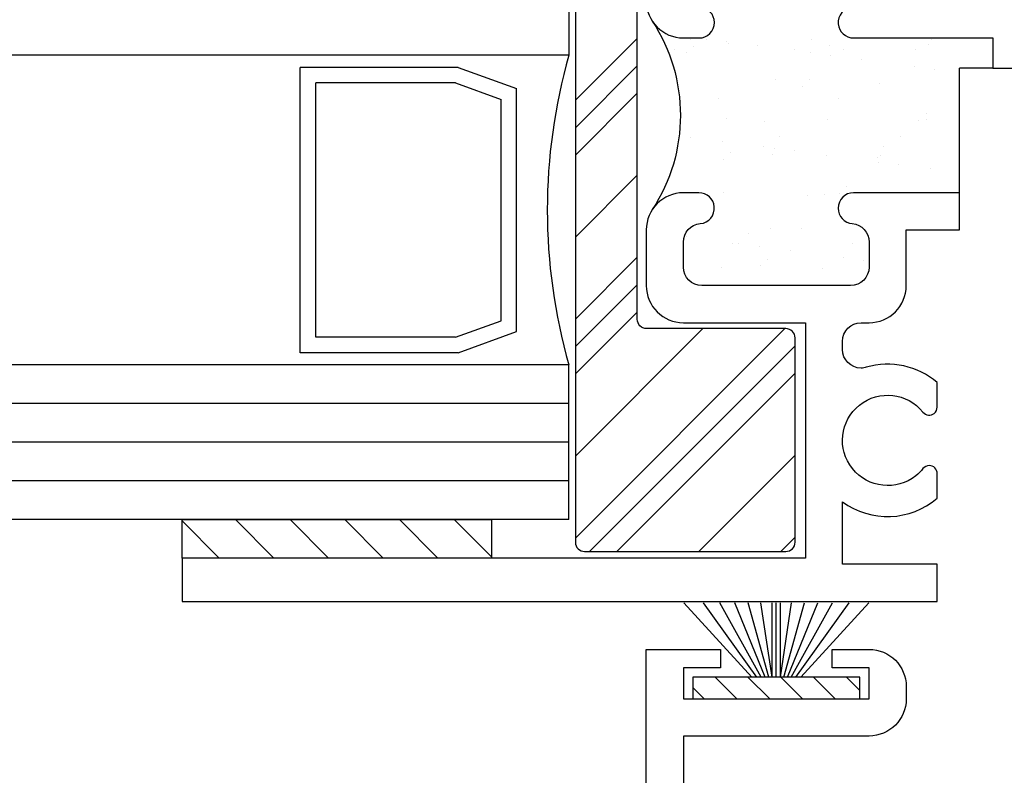
# Model space of a CAD drawing. Units: inches. Extents: x 0.3 to 8.2, y 0 to 10.9.
# Drawn here: x 2 to 3.7, y 4.4 to 5.7 of the extents above; entities that cross this region are included whole.
import ezdxf

# ---------------------------------------------------------------- set-up
doc = ezdxf.new("R2010")
doc.units = ezdxf.units.IN
doc.header["$MEASUREMENT"] = 0
for name, color, linetype in [('FILLER', 7, 'Continuous'), ('FIN', 7, 'Continuous'), ('OBJ', 7, 'Continuous'), ('SETBLK', 7, 'Continuous'), ('TAPE', 7, 'Continuous')]:
    doc.layers.add(name, color=color, linetype=linetype)

# ---------------------------------------------------------------- blocks, each defined once
blk = doc.blocks.new('block 91')
at = {"color": 7, "lineweight": 25, "true_color": 0xffffff}
blk.add_lwpolyline([(3.3137, 4.5799), (3.2765, 4.6171)], dxfattribs=at)
blk = doc.blocks.new('block 92')
at = {"color": 7, "lineweight": 25, "true_color": 0xffffff}
blk.add_lwpolyline([(3.37, 4.5799), (3.3328, 4.6171)], dxfattribs=at)
blk = doc.blocks.new('block 93')
at = {"color": 7, "lineweight": 25, "true_color": 0xffffff}
blk.add_lwpolyline([(3.412, 4.5942), (3.3891, 4.6171)], dxfattribs=at)
blk = doc.blocks.new('block 94')
at = {"color": 7, "lineweight": 25, "true_color": 0xffffff}
blk.add_lwpolyline([(3.2574, 4.5799), (3.2202, 4.6171)], dxfattribs=at)
blk = doc.blocks.new('block 95')
at = {"color": 7, "lineweight": 25, "true_color": 0xffffff}
blk.add_lwpolyline([(3.2011, 4.5799), (3.1639, 4.6171)], dxfattribs=at)
blk = doc.blocks.new('block 96')
at = {"color": 7, "lineweight": 25, "true_color": 0xffffff}
blk.add_lwpolyline([(3.1448, 4.5799), (3.1254, 4.5993)], dxfattribs=at)
blk = doc.blocks.new('block 97')
at = {"color": 2, "lineweight": 25, "true_color": 0xffff00}
blk.add_lwpolyline([(3.0303, 5.3371), (2.9241, 5.2309)], dxfattribs=at)
blk = doc.blocks.new('block 98')
at = {"color": 2, "lineweight": 25, "true_color": 0xffff00}
blk.add_lwpolyline([(3.2833, 5.2148), (2.9241, 4.8556)], dxfattribs=at)
blk = doc.blocks.new('block 99')
at = {"color": 2, "lineweight": 25, "true_color": 0xffff00}
blk.add_lwpolyline([(3.301, 4.8571), (3.2765, 4.8327)], dxfattribs=at)
blk = doc.blocks.new('block 100')
at = {"color": 2, "lineweight": 25, "true_color": 0xffff00}
blk.add_lwpolyline([(3.0303, 5.7124), (2.9241, 5.6063)], dxfattribs=at)
blk = doc.blocks.new('block 101')
at = {"color": 2, "lineweight": 25, "true_color": 0xffff00}
blk.add_lwpolyline([(3.0303, 5.6655), (2.9241, 5.5594)], dxfattribs=at)
blk = doc.blocks.new('block 102')
at = {"color": 2, "lineweight": 25, "true_color": 0xffff00}
blk.add_lwpolyline([(3.0303, 5.2902), (2.9241, 5.184)], dxfattribs=at)
blk = doc.blocks.new('block 103')
at = {"color": 2, "lineweight": 25, "true_color": 0xffff00}
blk.add_lwpolyline([(3.301, 5.1856), (2.9481, 4.8327)], dxfattribs=at)
blk = doc.blocks.new('block 104')
at = {"color": 2, "lineweight": 25, "true_color": 0xffff00}
blk.add_lwpolyline([(3.0303, 5.6186), (2.9241, 5.5124)], dxfattribs=at)
blk = doc.blocks.new('block 105')
at = {"color": 2, "lineweight": 25, "true_color": 0xffff00}
blk.add_lwpolyline([(3.0303, 5.2433), (2.9241, 5.1371)], dxfattribs=at)
blk = doc.blocks.new('block 106')
at = {"color": 2, "lineweight": 25, "true_color": 0xffff00}
blk.add_lwpolyline([(3.301, 5.1386), (2.995, 4.8327)], dxfattribs=at)
blk = doc.blocks.new('block 108')
at = {"color": 2, "lineweight": 25, "true_color": 0xffff00}
blk.add_lwpolyline([(3.0303, 5.4779), (2.9241, 5.3717)], dxfattribs=at)
blk = doc.blocks.new('block 109')
at = {"color": 2, "lineweight": 25, "true_color": 0xffff00}
blk.add_lwpolyline([(3.1426, 5.2148), (2.9241, 4.9964)], dxfattribs=at)
blk = doc.blocks.new('block 110')
at = {"color": 2, "lineweight": 25, "true_color": 0xffff00}
blk.add_lwpolyline([(3.301, 4.9979), (3.1357, 4.8327)], dxfattribs=at)
blk = doc.blocks.new('block 112')
at = {"color": 1, "lineweight": 25, "true_color": 0xff0000}
blk.add_lwpolyline([(3.1868, 5.7034), (3.1868, 5.7034)], dxfattribs=at)
blk = doc.blocks.new('block 113')
at = {"color": 1, "lineweight": 25, "true_color": 0xff0000}
blk.add_lwpolyline([(3.2668, 5.642), (3.2668, 5.642)], dxfattribs=at)
blk = doc.blocks.new('block 114')
at = {"color": 1, "lineweight": 25, "true_color": 0xff0000}
blk.add_lwpolyline([(3.3563, 5.5733), (3.3563, 5.5733)], dxfattribs=at)
blk = doc.blocks.new('block 115')
at = {"color": 1, "lineweight": 25, "true_color": 0xff0000}
blk.add_lwpolyline([(3.4418, 5.5077), (3.4418, 5.5077)], dxfattribs=at)
blk = doc.blocks.new('block 116')
at = {"color": 1, "lineweight": 25, "true_color": 0xff0000}
blk.add_lwpolyline([(3.1826, 5.5755), (3.1826, 5.5755)], dxfattribs=at)
blk = doc.blocks.new('block 117')
at = {"color": 1, "lineweight": 25, "true_color": 0xff0000}
blk.add_lwpolyline([(3.2626, 5.5141), (3.2626, 5.5141)], dxfattribs=at)
blk = doc.blocks.new('block 118')
at = {"color": 1, "lineweight": 25, "true_color": 0xff0000}
blk.add_lwpolyline([(3.3521, 5.4455), (3.3521, 5.4455)], dxfattribs=at)
blk = doc.blocks.new('block 119')
at = {"color": 1, "lineweight": 25, "true_color": 0xff0000}
blk.add_lwpolyline([(3.1784, 5.4477), (3.1784, 5.4477)], dxfattribs=at)
blk = doc.blocks.new('block 120')
at = {"color": 1, "lineweight": 25, "true_color": 0xff0000}
blk.add_lwpolyline([(3.2584, 5.3863), (3.2584, 5.3863)], dxfattribs=at)
blk = doc.blocks.new('block 121')
at = {"color": 1, "lineweight": 25, "true_color": 0xff0000}
blk.add_lwpolyline([(3.3479, 5.3176), (3.3479, 5.3176)], dxfattribs=at)
blk = doc.blocks.new('block 122')
at = {"color": 1, "lineweight": 25, "true_color": 0xff0000}
blk.add_lwpolyline([(3.1742, 5.3198), (3.1742, 5.3198)], dxfattribs=at)
blk = doc.blocks.new('block 125')
at = {"color": 1, "lineweight": 25, "true_color": 0xff0000}
blk.add_lwpolyline([(3.3605, 5.7011), (3.3605, 5.7011)], dxfattribs=at)
blk = doc.blocks.new('block 126')
at = {"color": 1, "lineweight": 25, "true_color": 0xff0000}
blk.add_lwpolyline([(3.446, 5.6355), (3.446, 5.6355)], dxfattribs=at)
blk = doc.blocks.new('block 127')
at = {"color": 1, "lineweight": 25, "true_color": 0xff0000}
blk.add_lwpolyline([(3.526, 5.5741), (3.526, 5.5741)], dxfattribs=at)
blk = doc.blocks.new('block 129')
at = {"color": 1, "lineweight": 25, "true_color": 0xff0000}
blk.add_lwpolyline([(3.5302, 5.702), (3.5302, 5.702)], dxfattribs=at)
blk = doc.blocks.new('block 130')
at = {"color": 1, "lineweight": 25, "true_color": 0xff0000}
blk.add_lwpolyline([(3.1485, 5.7113), (3.1485, 5.7113)], dxfattribs=at)
blk = doc.blocks.new('block 131')
at = {"color": 1, "lineweight": 25, "true_color": 0xff0000}
blk.add_lwpolyline([(3.183, 5.7067), (3.183, 5.7067)], dxfattribs=at)
blk = doc.blocks.new('block 132')
at = {"color": 1, "lineweight": 25, "true_color": 0xff0000}
blk.add_lwpolyline([(3.237, 5.6996), (3.237, 5.6996)], dxfattribs=at)
blk = doc.blocks.new('block 133')
at = {"color": 1, "lineweight": 25, "true_color": 0xff0000}
blk.add_lwpolyline([(3.3271, 5.6877), (3.3271, 5.6877)], dxfattribs=at)
blk = doc.blocks.new('block 134')
at = {"color": 1, "lineweight": 25, "true_color": 0xff0000}
blk.add_lwpolyline([(3.3616, 5.6832), (3.3616, 5.6832)], dxfattribs=at)
blk = doc.blocks.new('block 135')
at = {"color": 1, "lineweight": 25, "true_color": 0xff0000}
blk.add_lwpolyline([(3.4156, 5.6761), (3.4156, 5.6761)], dxfattribs=at)
blk = doc.blocks.new('block 136')
at = {"color": 1, "lineweight": 25, "true_color": 0xff0000}
blk.add_lwpolyline([(3.5057, 5.6642), (3.5057, 5.6642)], dxfattribs=at)
blk = doc.blocks.new('block 137')
at = {"color": 1, "lineweight": 25, "true_color": 0xff0000}
blk.add_lwpolyline([(3.5402, 5.6597), (3.5402, 5.6597)], dxfattribs=at)
blk = doc.blocks.new('block 138')
at = {"color": 1, "lineweight": 25, "true_color": 0xff0000}
blk.add_lwpolyline([(3.1219, 5.543), (3.1219, 5.543)], dxfattribs=at)
blk = doc.blocks.new('block 139')
at = {"color": 1, "lineweight": 25, "true_color": 0xff0000}
blk.add_lwpolyline([(3.1758, 5.5359), (3.1758, 5.5359)], dxfattribs=at)
blk = doc.blocks.new('block 140')
at = {"color": 1, "lineweight": 25, "true_color": 0xff0000}
blk.add_lwpolyline([(3.2659, 5.524), (3.2659, 5.524)], dxfattribs=at)
blk = doc.blocks.new('block 141')
at = {"color": 1, "lineweight": 25, "true_color": 0xff0000}
blk.add_lwpolyline([(3.3005, 5.5195), (3.3005, 5.5195)], dxfattribs=at)
blk = doc.blocks.new('block 142')
at = {"color": 1, "lineweight": 25, "true_color": 0xff0000}
blk.add_lwpolyline([(3.3544, 5.5124), (3.3544, 5.5124)], dxfattribs=at)
blk = doc.blocks.new('block 143')
at = {"color": 1, "lineweight": 25, "true_color": 0xff0000}
blk.add_lwpolyline([(3.4445, 5.5005), (3.4445, 5.5005)], dxfattribs=at)
blk = doc.blocks.new('block 144')
at = {"color": 1, "lineweight": 25, "true_color": 0xff0000}
blk.add_lwpolyline([(3.4791, 5.4959), (3.4791, 5.4959)], dxfattribs=at)
blk = doc.blocks.new('block 145')
at = {"color": 1, "lineweight": 25, "true_color": 0xff0000}
blk.add_lwpolyline([(3.533, 5.4888), (3.533, 5.4888)], dxfattribs=at)
blk = doc.blocks.new('block 146')
at = {"color": 1, "lineweight": 25, "true_color": 0xff0000}
blk.add_lwpolyline([(3.1146, 5.3721), (3.1146, 5.3721)], dxfattribs=at)
blk = doc.blocks.new('block 147')
at = {"color": 1, "lineweight": 25, "true_color": 0xff0000}
blk.add_lwpolyline([(3.2047, 5.3603), (3.2047, 5.3603)], dxfattribs=at)
blk = doc.blocks.new('block 148')
at = {"color": 1, "lineweight": 25, "true_color": 0xff0000}
blk.add_lwpolyline([(3.2393, 5.3557), (3.2393, 5.3557)], dxfattribs=at)
blk = doc.blocks.new('block 149')
at = {"color": 1, "lineweight": 25, "true_color": 0xff0000}
blk.add_lwpolyline([(3.2932, 5.3486), (3.2932, 5.3486)], dxfattribs=at)
blk = doc.blocks.new('block 150')
at = {"color": 1, "lineweight": 25, "true_color": 0xff0000}
blk.add_lwpolyline([(3.3834, 5.3368), (3.3834, 5.3368)], dxfattribs=at)
blk = doc.blocks.new('block 151')
at = {"color": 1, "lineweight": 25, "true_color": 0xff0000}
blk.add_lwpolyline([(3.4179, 5.3322), (3.4179, 5.3322)], dxfattribs=at)
blk = doc.blocks.new('block 156')
at = {"color": 1, "lineweight": 25, "true_color": 0xff0000}
blk.add_lwpolyline([(3.2467, 5.5271), (3.2467, 5.5271)], dxfattribs=at)
blk = doc.blocks.new('block 157')
at = {"color": 1, "lineweight": 25, "true_color": 0xff0000}
blk.add_lwpolyline([(3.2747, 5.5449), (3.2747, 5.5449)], dxfattribs=at)
blk = doc.blocks.new('block 158')
at = {"color": 1, "lineweight": 25, "true_color": 0xff0000}
blk.add_lwpolyline([(3.3754, 5.6091), (3.3754, 5.6091)], dxfattribs=at)
blk = doc.blocks.new('block 159')
at = {"color": 1, "lineweight": 25, "true_color": 0xff0000}
blk.add_lwpolyline([(3.5069, 5.6928), (3.5069, 5.6928)], dxfattribs=at)
blk = doc.blocks.new('block 160')
at = {"color": 1, "lineweight": 25, "true_color": 0xff0000}
blk.add_lwpolyline([(3.5349, 5.7107), (3.5349, 5.7107)], dxfattribs=at)
blk = doc.blocks.new('block 161')
at = {"color": 1, "lineweight": 25, "true_color": 0xff0000}
blk.add_lwpolyline([(3.1931, 5.3609), (3.1931, 5.3609)], dxfattribs=at)
blk = doc.blocks.new('block 162')
at = {"color": 1, "lineweight": 25, "true_color": 0xff0000}
blk.add_lwpolyline([(3.2211, 5.3787), (3.2211, 5.3787)], dxfattribs=at)
blk = doc.blocks.new('block 163')
at = {"color": 1, "lineweight": 25, "true_color": 0xff0000}
blk.add_lwpolyline([(3.3218, 5.4429), (3.3218, 5.4429)], dxfattribs=at)
blk = doc.blocks.new('block 164')
at = {"color": 1, "lineweight": 25, "true_color": 0xff0000}
blk.add_lwpolyline([(3.4533, 5.5267), (3.4533, 5.5267)], dxfattribs=at)
blk = doc.blocks.new('block 165')
at = {"color": 1, "lineweight": 25, "true_color": 0xff0000}
blk.add_lwpolyline([(3.4813, 5.5445), (3.4813, 5.5445)], dxfattribs=at)
blk = doc.blocks.new('block 166')
at = {"color": 1, "lineweight": 25, "true_color": 0xff0000}
blk.add_lwpolyline([(3.5821, 5.6087), (3.5821, 5.6087)], dxfattribs=at)
blk = doc.blocks.new('block 167')
at = {"color": 1, "lineweight": 25, "true_color": 0xff0000}
blk.add_lwpolyline([(3.3998, 5.3605), (3.3998, 5.3605)], dxfattribs=at)
blk = doc.blocks.new('block 168')
at = {"color": 1, "lineweight": 25, "true_color": 0xff0000}
blk.add_lwpolyline([(3.1688, 5.6094), (3.1688, 5.6094)], dxfattribs=at)
blk = doc.blocks.new('block 169')
at = {"color": 1, "lineweight": 25, "true_color": 0xff0000}
blk.add_lwpolyline([(3.3003, 5.6932), (3.3003, 5.6932)], dxfattribs=at)
blk = doc.blocks.new('block 170')
at = {"color": 1, "lineweight": 25, "true_color": 0xff0000}
blk.add_lwpolyline([(3.3283, 5.711), (3.3283, 5.711)], dxfattribs=at)
blk = doc.blocks.new('block 171')
at = {"color": 1, "lineweight": 25, "true_color": 0xff0000}
blk.add_lwpolyline([(3.0937, 5.6936), (3.0937, 5.6936)], dxfattribs=at)
blk = doc.blocks.new('block 172')
at = {"color": 1, "lineweight": 25, "true_color": 0xff0000}
blk.add_lwpolyline([(3.1217, 5.7114), (3.1217, 5.7114)], dxfattribs=at)
blk = doc.blocks.new('block 176')
at = {"color": 1, "lineweight": 25, "true_color": 0xff0000}
blk.add_lwpolyline([(3.1779, 5.5054), (3.1779, 5.5054)], dxfattribs=at)
blk = doc.blocks.new('block 177')
at = {"color": 1, "lineweight": 25, "true_color": 0xff0000}
blk.add_lwpolyline([(3.1902, 5.5166), (3.1902, 5.5166)], dxfattribs=at)
blk = doc.blocks.new('block 178')
at = {"color": 1, "lineweight": 25, "true_color": 0xff0000}
blk.add_lwpolyline([(3.2479, 5.5695), (3.2479, 5.5695)], dxfattribs=at)
blk = doc.blocks.new('block 179')
at = {"color": 1, "lineweight": 25, "true_color": 0xff0000}
blk.add_lwpolyline([(3.3139, 5.63), (3.3139, 5.63)], dxfattribs=at)
blk = doc.blocks.new('block 180')
at = {"color": 1, "lineweight": 25, "true_color": 0xff0000}
blk.add_lwpolyline([(3.3261, 5.6412), (3.3261, 5.6412)], dxfattribs=at)
blk = doc.blocks.new('block 181')
at = {"color": 1, "lineweight": 25, "true_color": 0xff0000}
blk.add_lwpolyline([(3.3839, 5.6941), (3.3839, 5.6941)], dxfattribs=at)
blk = doc.blocks.new('block 182')
at = {"color": 1, "lineweight": 25, "true_color": 0xff0000}
blk.add_lwpolyline([(3.2414, 5.3225), (3.2414, 5.3225)], dxfattribs=at)
blk = doc.blocks.new('block 183')
at = {"color": 1, "lineweight": 25, "true_color": 0xff0000}
blk.add_lwpolyline([(3.2536, 5.3337), (3.2536, 5.3337)], dxfattribs=at)
blk = doc.blocks.new('block 184')
at = {"color": 1, "lineweight": 25, "true_color": 0xff0000}
blk.add_lwpolyline([(3.3113, 5.3866), (3.3113, 5.3866)], dxfattribs=at)
blk = doc.blocks.new('block 185')
at = {"color": 1, "lineweight": 25, "true_color": 0xff0000}
blk.add_lwpolyline([(3.3774, 5.4471), (3.3774, 5.4471)], dxfattribs=at)
blk = doc.blocks.new('block 186')
at = {"color": 1, "lineweight": 25, "true_color": 0xff0000}
blk.add_lwpolyline([(3.3896, 5.4583), (3.3896, 5.4583)], dxfattribs=at)
blk = doc.blocks.new('block 187')
at = {"color": 1, "lineweight": 25, "true_color": 0xff0000}
blk.add_lwpolyline([(3.4473, 5.5112), (3.4473, 5.5112)], dxfattribs=at)
blk = doc.blocks.new('block 188')
at = {"color": 1, "lineweight": 25, "true_color": 0xff0000}
blk.add_lwpolyline([(3.5134, 5.5717), (3.5134, 5.5717)], dxfattribs=at)
blk = doc.blocks.new('block 189')
at = {"color": 1, "lineweight": 25, "true_color": 0xff0000}
blk.add_lwpolyline([(3.5256, 5.5829), (3.5256, 5.5829)], dxfattribs=at)
blk = doc.blocks.new('block 190')
at = {"color": 1, "lineweight": 25, "true_color": 0xff0000}
blk.add_lwpolyline([(3.1145, 5.6882), (3.1145, 5.6882)], dxfattribs=at)
blk = doc.blocks.new('block 191')
at = {"color": 1, "lineweight": 25, "true_color": 0xff0000}
blk.add_lwpolyline([(3.1267, 5.6994), (3.1267, 5.6994)], dxfattribs=at)
blk = doc.blocks.new('block 195')
at = {"color": 242, "lineweight": 25, "true_color": 0xcc0033}
blk.add_lwpolyline([(2.5007, 4.8215), (2.4349, 4.8873)], dxfattribs=at)
blk = doc.blocks.new('block 196')
at = {"color": 242, "lineweight": 25, "true_color": 0xcc0033}
blk.add_lwpolyline([(2.4069, 4.8215), (2.3411, 4.8873)], dxfattribs=at)
blk = doc.blocks.new('block 197')
at = {"color": 242, "lineweight": 25, "true_color": 0xcc0033}
blk.add_lwpolyline([(2.3131, 4.8215), (2.2496, 4.885)], dxfattribs=at)
blk = doc.blocks.new('block 198')
at = {"color": 242, "lineweight": 25, "true_color": 0xcc0033}
blk.add_lwpolyline([(2.5946, 4.8215), (2.5288, 4.8873)], dxfattribs=at)
blk = doc.blocks.new('block 199')
at = {"color": 242, "lineweight": 25, "true_color": 0xcc0033}
blk.add_lwpolyline([(2.6884, 4.8215), (2.6226, 4.8873)], dxfattribs=at)
blk = doc.blocks.new('block 200')
at = {"color": 242, "lineweight": 25, "true_color": 0xcc0033}
blk.add_lwpolyline([(2.7804, 4.8233), (2.7164, 4.8873)], dxfattribs=at)
blk = doc.blocks.new('block 515')
at = {"layer": 'OBJ', "color": 4, "lineweight": 25, "true_color": 0x00ffff}
blk.add_open_spline([(3.6403, 5.6617), (3.6403, 5.6617), (3.6403, 5.7132), (3.6403, 5.7132), (3.6403, 5.7132), (3.4014, 5.7132), (3.4014, 5.7132), (3.3877, 5.7132), (3.3762, 5.7237), (3.375, 5.7374), (3.3736, 5.752), (3.3844, 5.7649), (3.399, 5.7662), (3.4154, 5.7677), (3.4279, 5.7814), (3.4279, 5.7979), (3.4279, 5.7979), (3.4279, 5.8406), (3.4279, 5.8406), (3.4279, 5.8582), (3.4137, 5.8725), (3.3961, 5.8725), (3.3961, 5.8725), (3.1413, 5.8725), (3.1413, 5.8725), (3.1237, 5.8725), (3.1095, 5.8582), (3.1095, 5.8406), (3.1095, 5.8406), (3.1095, 5.7979), (3.1095, 5.7979), (3.1095, 5.7814), (3.122, 5.7677), (3.1384, 5.7662), (3.1521, 5.7649), (3.1625, 5.7535), (3.1625, 5.7398), (3.1625, 5.7251), (3.1507, 5.7132), (3.136, 5.7132), (3.136, 5.7132), (3.1095, 5.7132), (3.1095, 5.7132), (3.0743, 5.7132), (3.0458, 5.7417), (3.0458, 5.7769), (3.0458, 5.7769), (3.0458, 5.8725), (3.0458, 5.8725), (3.0458, 5.9076), (3.0743, 5.9362), (3.1095, 5.9362), (3.1095, 5.9362), (3.4279, 5.9362), (3.4279, 5.9362), (3.4279, 5.9362), (3.4279, 6.3502), (3.4279, 6.3502), (3.4279, 6.3502), (3.1095, 6.3502), (3.1095, 6.3502), (3.1095, 6.3502), (3.1095, 6.2334), (3.1095, 6.2334), (3.1095, 6.2334), (3.0458, 6.2334), (3.0458, 6.2334), (3.0458, 6.2334), (3.0458, 6.4139), (3.0458, 6.4139), (3.0458, 6.4139), (5.238, 6.4139), (5.238, 6.4139), (5.2732, 6.4139), (5.3017, 6.3854), (5.3017, 6.3502), (5.3017, 6.3502), (5.3017, 4.5667), (5.3017, 4.5667), (5.3017, 4.5315), (5.2732, 4.503), (5.238, 4.503), (5.238, 4.503), (4.9408, 4.503), (4.9408, 4.503), (4.9307, 4.503), (4.9221, 4.51), (4.92, 4.5198), (4.9175, 4.5313), (4.9249, 4.5425), (4.9363, 4.545), (4.9363, 4.545), (5.238, 4.6091), (5.238, 4.6091), (5.238, 4.6091), (5.238, 4.7472), (5.238, 4.7472), (5.238, 4.7472), (4.0734, 4.7472), (4.0734, 4.7472), (4.0382, 4.7472), (4.0097, 4.7757), (4.0097, 4.8109), (4.0097, 4.8109), (4.0097, 5.7132), (4.0097, 5.7132), (4.0097, 5.7132), (3.704, 5.7132), (3.704, 5.7132), (3.704, 5.7132), (3.704, 5.6617), (3.704, 5.6617), (3.704, 5.6617), (3.6403, 5.6617), (3.6403, 5.6617)], degree=3, knots=[0, 0, 0, 0, 1, 1, 1, 2, 2, 2, 3, 3, 3, 4, 4, 4, 5, 5, 5, 6, 6, 6, 7, 7, 7, 8, 8, 8, 9, 9, 9, 10, 10, 10, 11, 11, 11, 12, 12, 12, 13, 13, 13, 14, 14, 14, 15, 15, 15, 16, 16, 16, 17, 17, 17, 18, 18, 18, 19, 19, 19, 20, 20, 20, 21, 21, 21, 22, 22, 22, 23, 23, 23, 24, 24, 24, 25, 25, 25, 26, 26, 26, 27, 27, 27, 28, 28, 28, 29, 29, 29, 30, 30, 30, 31, 31, 31, 32, 32, 32, 33, 33, 33, 34, 34, 34, 35, 35, 35, 36, 36, 36, 37, 37, 37, 38, 38, 38, 38], dxfattribs=at)
blk = doc.blocks.new('block 516')
at = {"layer": 'OBJ', "color": 4, "lineweight": 25, "true_color": 0x00ffff}
blk.add_open_spline([(5.238, 6.3502), (5.238, 6.3502), (5.238, 5.8406), (5.238, 5.8406), (5.238, 5.8406), (5.1425, 5.8406), (5.1425, 5.8406), (5.1425, 5.8406), (5.1425, 5.7769), (5.1425, 5.7769), (5.1425, 5.7769), (5.238, 5.7769), (5.238, 5.7769), (5.238, 5.7769), (5.238, 5.3841), (5.238, 5.3841), (5.238, 5.3841), (5.1425, 5.3841), (5.1425, 5.3841), (5.1425, 5.3841), (5.1425, 5.3204), (5.1425, 5.3204), (5.1425, 5.3204), (5.238, 5.3204), (5.238, 5.3204), (5.238, 5.3204), (5.238, 4.8109), (5.238, 4.8109), (5.238, 4.8109), (4.9832, 4.8109), (4.9832, 4.8109), (4.9832, 4.8109), (4.9832, 4.9595), (4.9832, 4.9595), (4.9832, 4.9595), (4.9195, 4.9595), (4.9195, 4.9595), (4.9195, 4.9595), (4.9195, 4.8109), (4.9195, 4.8109), (4.9195, 4.8109), (4.0734, 4.8109), (4.0734, 4.8109), (4.0734, 4.8109), (4.0734, 5.1851), (4.0734, 5.1851), (4.0734, 5.1851), (4.0628, 5.1957), (4.0628, 5.1957), (4.0628, 5.1957), (4.0734, 5.2063), (4.0734, 5.2063), (4.0734, 5.2063), (4.0734, 5.3178), (4.0734, 5.3178), (4.0734, 5.3178), (4.0628, 5.3284), (4.0628, 5.3284), (4.0628, 5.3284), (4.0734, 5.339), (4.0734, 5.339), (4.0734, 5.339), (4.0734, 5.7132), (4.0734, 5.7132), (4.0734, 5.7484), (4.0449, 5.7769), (4.0097, 5.7769), (4.0097, 5.7769), (3.4916, 5.7769), (3.4916, 5.7769), (3.4916, 5.7769), (3.4916, 6.3502), (3.4916, 6.3502), (3.4916, 6.3502), (4.0246, 6.3502), (4.0246, 6.3502), (4.0246, 6.3502), (4.0246, 6.2645), (4.0246, 6.2645), (3.9546, 6.2469), (3.9122, 6.176), (3.9298, 6.106), (3.9361, 6.081), (3.9497, 6.0584), (3.9688, 6.041), (3.9797, 6.0312), (3.9965, 6.032), (4.0063, 6.0429), (4.0162, 6.0538), (4.0153, 6.0706), (4.0044, 6.0804), (4.0025, 6.0821), (4.0007, 6.084), (3.9989, 6.0859), (3.9702, 6.1176), (3.9727, 6.1666), (4.0044, 6.1953), (4.0362, 6.2241), (4.0852, 6.2216), (4.1139, 6.1899), (4.1426, 6.1581), (4.1402, 6.1091), (4.1084, 6.0804), (4.0975, 6.0706), (4.0967, 6.0538), (4.1065, 6.0429), (4.1164, 6.032), (4.1331, 6.0312), (4.144, 6.041), (4.1975, 6.0894), (4.2016, 6.172), (4.1533, 6.2255), (4.1359, 6.2446), (4.1133, 6.2582), (4.0883, 6.2645), (4.0883, 6.2645), (4.0883, 6.3502), (4.0883, 6.3502), (4.0883, 6.3502), (4.9195, 6.3502), (4.9195, 6.3502), (4.9195, 6.3502), (4.9195, 6.2016), (4.9195, 6.2016), (4.9195, 6.2016), (4.9832, 6.2016), (4.9832, 6.2016), (4.9832, 6.2016), (4.9832, 6.3502), (4.9832, 6.3502), (4.9832, 6.3502), (5.238, 6.3502), (5.238, 6.3502)], degree=3, knots=[0, 0, 0, 0, 1, 1, 1, 2, 2, 2, 3, 3, 3, 4, 4, 4, 5, 5, 5, 6, 6, 6, 7, 7, 7, 8, 8, 8, 9, 9, 9, 10, 10, 10, 11, 11, 11, 12, 12, 12, 13, 13, 13, 14, 14, 14, 15, 15, 15, 16, 16, 16, 17, 17, 17, 18, 18, 18, 19, 19, 19, 20, 20, 20, 21, 21, 21, 22, 22, 22, 23, 23, 23, 24, 24, 24, 25, 25, 25, 26, 26, 26, 27, 27, 27, 28, 28, 28, 29, 29, 29, 30, 30, 30, 31, 31, 31, 32, 32, 32, 33, 33, 33, 34, 34, 34, 35, 35, 35, 36, 36, 36, 37, 37, 37, 38, 38, 38, 39, 39, 39, 40, 40, 40, 41, 41, 41, 42, 42, 42, 43, 43, 43, 44, 44, 44, 44], dxfattribs=at)
blk = doc.blocks.new('block 517')
at = {"layer": 'OBJ', "color": 4, "lineweight": 25, "true_color": 0x00ffff}
blk.add_open_spline([(4.6647, 3.2211), (4.6647, 3.2211), (4.6647, 3.1892), (4.6647, 3.1892), (4.6647, 3.1892), (4.4322, 3.1892), (4.4322, 3.1892), (4.4322, 3.1892), (4.4322, 4.219), (4.4322, 4.219), (4.4322, 4.219), (4.3685, 4.219), (4.3685, 4.219), (4.3685, 4.219), (4.3685, 4.1872), (4.3685, 4.1872), (4.3685, 4.1872), (3.1095, 4.1872), (3.1095, 4.1872), (3.1095, 4.1872), (3.1095, 4.5163), (3.1095, 4.5163), (3.1095, 4.5163), (3.4279, 4.5163), (3.4279, 4.5163), (3.4631, 4.5163), (3.4916, 4.5448), (3.4916, 4.5799), (3.4916, 4.5799), (3.4916, 4.6012), (3.4916, 4.6012), (3.4916, 4.6364), (3.4631, 4.6649), (3.4279, 4.6649), (3.4279, 4.6649), (3.3643, 4.6649), (3.3643, 4.6649), (3.3643, 4.6649), (3.3643, 4.633), (3.3643, 4.633), (3.3643, 4.633), (3.4279, 4.633), (3.4279, 4.633), (3.4279, 4.633), (3.4279, 4.5799), (3.4279, 4.5799), (3.4279, 4.5799), (3.1095, 4.5799), (3.1095, 4.5799), (3.1095, 4.5799), (3.1095, 4.633), (3.1095, 4.633), (3.1095, 4.633), (3.1732, 4.633), (3.1732, 4.633), (3.1732, 4.633), (3.1732, 4.6649), (3.1732, 4.6649), (3.1732, 4.6649), (3.0458, 4.6649), (3.0458, 4.6649), (3.0458, 4.6649), (3.0458, 2.8814), (3.0458, 2.8814), (3.0458, 2.8814), (3.55, 2.8814), (3.55, 2.8814), (3.55, 2.8814), (3.55, 2.4886), (3.55, 2.4886), (3.55, 2.4886), (6.0979, 2.4886), (6.0979, 2.4886), (6.0979, 2.4886), (6.0979, 2.5629), (6.0979, 2.5629), (6.0979, 2.5629), (5.0289, 2.5629), (5.0289, 2.5629), (5.0289, 2.5629), (5.0289, 2.9663), (5.0289, 2.9663), (5.0289, 2.9663), (5.238, 2.9663), (5.238, 2.9663), (5.2732, 2.9663), (5.3017, 2.9948), (5.3017, 3.03), (5.3017, 3.03), (5.3017, 3.1255), (5.3017, 3.1255), (5.3017, 3.1607), (5.2732, 3.1892), (5.238, 3.1892), (5.238, 3.1892), (5.2114, 3.1892), (5.2114, 3.1892), (5.1968, 3.1892), (5.1849, 3.1774), (5.1849, 3.1628), (5.1849, 3.1628), (5.1849, 3.1626), (5.1849, 3.1626), (5.1849, 3.1489), (5.1954, 3.1375), (5.209, 3.1363), (5.2254, 3.1348), (5.238, 3.121), (5.238, 3.1045), (5.238, 3.1045), (5.238, 3.0618), (5.238, 3.0618), (5.238, 3.0442), (5.2237, 3.03), (5.2062, 3.03), (5.2062, 3.03), (4.9514, 3.03), (4.9514, 3.03), (4.9338, 3.03), (4.9195, 3.0442), (4.9195, 3.0618), (4.9195, 3.0618), (4.9195, 3.1045), (4.9195, 3.1045), (4.9195, 3.121), (4.9321, 3.1348), (4.9485, 3.1363), (4.9622, 3.1375), (4.9726, 3.1489), (4.9726, 3.1626), (4.9726, 3.1626), (4.9726, 3.1628), (4.9726, 3.1628), (4.9726, 3.1774), (4.9608, 3.1892), (4.9462, 3.1892), (4.9462, 3.1892), (4.7603, 3.1892), (4.7603, 3.1892), (4.7427, 3.1892), (4.7284, 3.2035), (4.7284, 3.2211), (4.7284, 3.2211), (4.6647, 3.2211), (4.6647, 3.2211)], degree=3, knots=[0, 0, 0, 0, 1, 1, 1, 2, 2, 2, 3, 3, 3, 4, 4, 4, 5, 5, 5, 6, 6, 6, 7, 7, 7, 8, 8, 8, 9, 9, 9, 10, 10, 10, 11, 11, 11, 12, 12, 12, 13, 13, 13, 14, 14, 14, 15, 15, 15, 16, 16, 16, 17, 17, 17, 18, 18, 18, 19, 19, 19, 20, 20, 20, 21, 21, 21, 22, 22, 22, 23, 23, 23, 24, 24, 24, 25, 25, 25, 26, 26, 26, 27, 27, 27, 28, 28, 28, 29, 29, 29, 30, 30, 30, 31, 31, 31, 32, 32, 32, 33, 33, 33, 34, 34, 34, 35, 35, 35, 36, 36, 36, 37, 37, 37, 38, 38, 38, 39, 39, 39, 40, 40, 40, 41, 41, 41, 42, 42, 42, 43, 43, 43, 44, 44, 44, 45, 45, 45, 46, 46, 46, 47, 47, 47, 48, 48, 48, 48], dxfattribs=at)
blk = doc.blocks.new('block 522')
at = {"layer": 'OBJ', "color": 4, "lineweight": 25, "true_color": 0x00ffff}
blk.add_lwpolyline([(2.9131, 5.1527), (1.3557, 5.1527)], dxfattribs=at)
blk = doc.blocks.new('block 523')
at = {"layer": 'OBJ', "color": 4, "lineweight": 25, "true_color": 0x00ffff}
blk.add_lwpolyline([(2.9131, 4.8873), (1.3557, 4.8873)], dxfattribs=at)
blk = doc.blocks.new('block 524')
at = {"layer": 'OBJ', "color": 4, "lineweight": 25, "true_color": 0x00ffff}
blk.add_lwpolyline([(2.9131, 4.9536), (1.3557, 4.9536)], dxfattribs=at)
blk = doc.blocks.new('block 525')
at = {"layer": 'OBJ', "color": 4, "lineweight": 25, "true_color": 0x00ffff}
blk.add_lwpolyline([(2.9131, 5.02), (1.3557, 5.02)], dxfattribs=at)
blk = doc.blocks.new('block 526')
at = {"layer": 'OBJ', "color": 4, "lineweight": 25, "true_color": 0x00ffff}
blk.add_lwpolyline([(2.9131, 5.0863), (1.3557, 5.0863)], dxfattribs=at)
blk = doc.blocks.new('block 528')
at = {"layer": 'OBJ', "color": 4, "lineweight": 25, "true_color": 0x00ffff}
blk.add_lwpolyline([(2.9131, 5.6835), (1.3557, 5.6835)], dxfattribs=at)
blk = doc.blocks.new('block 533')
at = {"layer": 'OBJ', "color": 4, "lineweight": 25, "true_color": 0x00ffff}
blk.add_open_spline([(3.5828, 5.3841), (3.5828, 5.3841), (3.4916, 5.3841), (3.4916, 5.3841), (3.4916, 5.3841), (3.4916, 5.2886), (3.4916, 5.2886), (3.4916, 5.2534), (3.4631, 5.2249), (3.4279, 5.2249), (3.4279, 5.2249), (3.4141, 5.2249), (3.4141, 5.2249), (3.3966, 5.2249), (3.3823, 5.2106), (3.3823, 5.193), (3.3823, 5.193), (3.3823, 5.1791), (3.3823, 5.1791), (3.3823, 5.1615), (3.3966, 5.1472), (3.4141, 5.1472), (3.4172, 5.1472), (3.4202, 5.1476), (3.4231, 5.1485), (3.4655, 5.1609), (3.5112, 5.1511), (3.5447, 5.1224), (3.5447, 5.1224), (3.5447, 5.0801), (3.5447, 5.0801), (3.5447, 5.076), (3.5428, 5.072), (3.5396, 5.0694), (3.5337, 5.0647), (3.5251, 5.0657), (3.5203, 5.0716), (3.4936, 5.105), (3.4448, 5.1104), (3.4114, 5.0837), (3.378, 5.057), (3.3725, 5.0082), (3.3993, 4.9748), (3.426, 4.9414), (3.4748, 4.9359), (3.5082, 4.9626), (3.5127, 4.9662), (3.5167, 4.9703), (3.5203, 4.9748), (3.5229, 4.978), (3.5269, 4.9799), (3.531, 4.9799), (3.5386, 4.9799), (3.5447, 4.9738), (3.5447, 4.9662), (3.5447, 4.9662), (3.5447, 4.924), (3.5447, 4.924), (3.4986, 4.8845), (3.4312, 4.882), (3.3823, 4.9181), (3.3823, 4.9181), (3.3823, 4.8109), (3.3823, 4.8109), (3.3823, 4.8109), (3.5447, 4.8109), (3.5447, 4.8109), (3.5447, 4.8109), (3.5447, 4.7472), (3.5447, 4.7472), (3.5447, 4.7472), (2.2496, 4.7472), (2.2496, 4.7472), (2.2496, 4.7472), (2.2496, 4.8215), (2.2496, 4.8215), (2.2496, 4.8215), (3.3186, 4.8215), (3.3186, 4.8215), (3.3186, 4.8215), (3.3186, 5.2249), (3.3186, 5.2249), (3.3186, 5.2249), (3.1095, 5.2249), (3.1095, 5.2249), (3.0743, 5.2249), (3.0458, 5.2534), (3.0458, 5.2886), (3.0458, 5.2886), (3.0458, 5.3841), (3.0458, 5.3841), (3.0458, 5.4193), (3.0743, 5.4478), (3.1095, 5.4478), (3.1095, 5.4478), (3.136, 5.4478), (3.136, 5.4478), (3.1497, 5.4478), (3.1612, 5.4374), (3.1624, 5.4237), (3.1638, 5.4091), (3.153, 5.3962), (3.1384, 5.3949), (3.122, 5.3934), (3.1095, 5.3796), (3.1095, 5.3631), (3.1095, 5.3631), (3.1095, 5.3204), (3.1095, 5.3204), (3.1095, 5.3028), (3.1237, 5.2886), (3.1413, 5.2886), (3.1413, 5.2886), (3.3961, 5.2886), (3.3961, 5.2886), (3.4137, 5.2886), (3.4279, 5.3028), (3.4279, 5.3204), (3.4279, 5.3204), (3.4279, 5.3631), (3.4279, 5.3631), (3.4279, 5.3796), (3.4154, 5.3934), (3.399, 5.3949), (3.3853, 5.3961), (3.3749, 5.4076), (3.3749, 5.4213), (3.3749, 5.4359), (3.3867, 5.4478), (3.4014, 5.4478), (3.4014, 5.4478), (3.5828, 5.4478), (3.5828, 5.4478), (3.5828, 5.4478), (3.5828, 5.3841), (3.5828, 5.3841)], degree=3, knots=[0, 0, 0, 0, 1, 1, 1, 2, 2, 2, 3, 3, 3, 4, 4, 4, 5, 5, 5, 6, 6, 6, 7, 7, 7, 8, 8, 8, 9, 9, 9, 10, 10, 10, 11, 11, 11, 12, 12, 12, 13, 13, 13, 14, 14, 14, 15, 15, 15, 16, 16, 16, 17, 17, 17, 18, 18, 18, 19, 19, 19, 20, 20, 20, 21, 21, 21, 22, 22, 22, 23, 23, 23, 24, 24, 24, 25, 25, 25, 26, 26, 26, 27, 27, 27, 28, 28, 28, 29, 29, 29, 30, 30, 30, 31, 31, 31, 32, 32, 32, 33, 33, 33, 34, 34, 34, 35, 35, 35, 36, 36, 36, 37, 37, 37, 38, 38, 38, 39, 39, 39, 40, 40, 40, 41, 41, 41, 42, 42, 42, 43, 43, 43, 44, 44, 44, 45, 45, 45, 45], dxfattribs=at)
blk = doc.blocks.new('block 534')
at = {"layer": 'OBJ', "color": 4, "lineweight": 25, "true_color": 0x00ffff}
blk.add_lwpolyline([(2.9131, 4.8873), (2.9131, 5.1527)], dxfattribs=at)
blk = doc.blocks.new('block 535')
at = {"layer": 'OBJ', "color": 4, "lineweight": 25, "true_color": 0x00ffff}
blk.add_lwpolyline([(2.4523, 5.1735), (2.4523, 5.6626)], dxfattribs=at)
blk = doc.blocks.new('block 536')
at = {"layer": 'OBJ', "color": 4, "lineweight": 25, "true_color": 0x00ffff}
blk.add_lwpolyline([(2.4788, 5.2001), (2.4788, 5.6361)], dxfattribs=at)
blk = doc.blocks.new('block 537')
at = {"layer": 'OBJ', "color": 4, "lineweight": 25, "true_color": 0x00ffff}
blk.add_open_spline([(2.9131, 5.6835), (2.8635, 5.51), (2.8635, 5.3262), (2.9131, 5.1527)], degree=3, dxfattribs=at)
blk = doc.blocks.new('block 538')
at = {"layer": 'OBJ', "color": 4, "lineweight": 25, "true_color": 0x00ffff}
blk.add_lwpolyline([(2.7969, 5.2283), (2.7969, 5.6079)], dxfattribs=at)
blk = doc.blocks.new('block 539')
at = {"layer": 'OBJ', "color": 4, "lineweight": 25, "true_color": 0x00ffff}
blk.add_lwpolyline([(2.8234, 5.2097), (2.8234, 5.6265)], dxfattribs=at)
blk = doc.blocks.new('block 540')
at = {"layer": 'OBJ', "color": 4, "lineweight": 25, "true_color": 0x00ffff}
blk.add_lwpolyline([(2.7233, 5.1735), (2.8234, 5.2097)], dxfattribs=at)
blk = doc.blocks.new('block 541')
at = {"layer": 'OBJ', "color": 4, "lineweight": 25, "true_color": 0x00ffff}
blk.add_lwpolyline([(2.7187, 5.2001), (2.7969, 5.2283)], dxfattribs=at)
blk = doc.blocks.new('block 542')
at = {"layer": 'OBJ', "color": 4, "lineweight": 25, "true_color": 0x00ffff}
blk.add_lwpolyline([(2.7233, 5.1735), (2.4523, 5.1735)], dxfattribs=at)
blk = doc.blocks.new('block 543')
at = {"layer": 'OBJ', "color": 4, "lineweight": 25, "true_color": 0x00ffff}
blk.add_lwpolyline([(2.7187, 5.2001), (2.4788, 5.2001)], dxfattribs=at)
blk = doc.blocks.new('block 544')
at = {"layer": 'OBJ', "color": 4, "lineweight": 25, "true_color": 0x00ffff}
blk.add_lwpolyline([(2.7187, 5.6361), (2.7969, 5.6079)], dxfattribs=at)
blk = doc.blocks.new('block 545')
at = {"layer": 'OBJ', "color": 4, "lineweight": 25, "true_color": 0x00ffff}
blk.add_lwpolyline([(2.7233, 5.6626), (2.8234, 5.6265)], dxfattribs=at)
blk = doc.blocks.new('block 546')
at = {"layer": 'OBJ', "color": 4, "lineweight": 25, "true_color": 0x00ffff}
blk.add_lwpolyline([(2.7187, 5.6361), (2.4788, 5.6361)], dxfattribs=at)
blk = doc.blocks.new('block 547')
at = {"layer": 'OBJ', "color": 4, "lineweight": 25, "true_color": 0x00ffff}
blk.add_lwpolyline([(2.7233, 5.6626), (2.4523, 5.6626)], dxfattribs=at)
blk = doc.blocks.new('block 548')
at = {"layer": 'OBJ', "color": 4, "lineweight": 25, "true_color": 0x00ffff}
blk.add_lwpolyline([(2.9131, 5.9489), (2.9131, 5.6835)], dxfattribs=at)
blk = doc.blocks.new('block 578')
at = {"layer": 'FILLER', "color": 1, "lineweight": 25, "true_color": 0xff0000}
blk.add_open_spline([(3.0561, 5.7421), (3.1203, 5.6439), (3.1203, 5.5171), (3.0561, 5.419)], degree=3, dxfattribs=at)
blk = doc.blocks.new('block 579')
at = {"layer": 'FILLER', "color": 1, "lineweight": 25, "true_color": 0xff0000}
blk.add_lwpolyline([(3.5828, 5.4478), (3.5828, 5.6617)], dxfattribs=at)
blk = doc.blocks.new('block 580')
at = {"layer": 'FILLER', "color": 1, "lineweight": 25, "true_color": 0xff0000}
blk.add_lwpolyline([(3.6403, 5.6617), (3.5828, 5.6617)], dxfattribs=at)
blk = doc.blocks.new('block 584')
at = {"layer": 'FIN', "color": 7, "lineweight": 25, "true_color": 0xffffff}
blk.add_lwpolyline([(3.2354, 4.6171), (3.1436, 4.7445)], dxfattribs=at)
blk = doc.blocks.new('block 585')
at = {"layer": 'FIN', "color": 7, "lineweight": 25, "true_color": 0xffffff}
blk.add_lwpolyline([(3.243, 4.6171), (3.1721, 4.7445)], dxfattribs=at)
blk = doc.blocks.new('block 586')
at = {"layer": 'FIN', "color": 7, "lineweight": 25, "true_color": 0xffffff}
blk.add_lwpolyline([(3.2265, 4.6171), (3.1099, 4.7445)], dxfattribs=at)
blk = doc.blocks.new('block 587')
at = {"layer": 'FIN', "color": 7, "lineweight": 25, "true_color": 0xffffff}
blk.add_lwpolyline([(3.412, 4.6171), (3.1254, 4.6171)], dxfattribs=at)
blk = doc.blocks.new('block 588')
at = {"layer": 'FIN', "color": 7, "lineweight": 25, "true_color": 0xffffff}
blk.add_lwpolyline([(3.1254, 4.6171), (3.1254, 4.5799)], dxfattribs=at)
blk = doc.blocks.new('block 589')
at = {"layer": 'FIN', "color": 7, "lineweight": 25, "true_color": 0xffffff}
blk.add_lwpolyline([(3.2497, 4.6171), (3.1974, 4.7445)], dxfattribs=at)
blk = doc.blocks.new('block 590')
at = {"layer": 'FIN', "color": 7, "lineweight": 25, "true_color": 0xffffff}
blk.add_lwpolyline([(3.2559, 4.6171), (3.2206, 4.7445)], dxfattribs=at)
blk = doc.blocks.new('block 591')
at = {"layer": 'FIN', "color": 7, "lineweight": 25, "true_color": 0xffffff}
blk.add_lwpolyline([(3.2617, 4.6171), (3.2423, 4.7445)], dxfattribs=at)
blk = doc.blocks.new('block 592')
at = {"layer": 'FIN', "color": 7, "lineweight": 25, "true_color": 0xffffff}
blk.add_lwpolyline([(3.2617, 4.6171), (3.2617, 4.7445)], dxfattribs=at)
blk = doc.blocks.new('block 593')
at = {"layer": 'FIN', "color": 7, "lineweight": 25, "true_color": 0xffffff}
blk.add_lwpolyline([(3.2687, 4.6171), (3.2687, 4.7445)], dxfattribs=at)
blk = doc.blocks.new('block 594')
at = {"layer": 'FIN', "color": 7, "lineweight": 25, "true_color": 0xffffff}
blk.add_lwpolyline([(3.2757, 4.6171), (3.2757, 4.7445)], dxfattribs=at)
blk = doc.blocks.new('block 595')
at = {"layer": 'FIN', "color": 7, "lineweight": 25, "true_color": 0xffffff}
blk.add_lwpolyline([(3.2757, 4.6171), (3.2951, 4.7445)], dxfattribs=at)
blk = doc.blocks.new('block 596')
at = {"layer": 'FIN', "color": 7, "lineweight": 25, "true_color": 0xffffff}
blk.add_lwpolyline([(3.2815, 4.6171), (3.3169, 4.7445)], dxfattribs=at)
blk = doc.blocks.new('block 597')
at = {"layer": 'FIN', "color": 7, "lineweight": 25, "true_color": 0xffffff}
blk.add_lwpolyline([(3.2877, 4.6171), (3.34, 4.7445)], dxfattribs=at)
blk = doc.blocks.new('block 598')
at = {"layer": 'FIN', "color": 7, "lineweight": 25, "true_color": 0xffffff}
blk.add_lwpolyline([(3.2944, 4.6171), (3.3653, 4.7445)], dxfattribs=at)
blk = doc.blocks.new('block 599')
at = {"layer": 'FIN', "color": 7, "lineweight": 25, "true_color": 0xffffff}
blk.add_lwpolyline([(3.302, 4.6171), (3.3938, 4.7445)], dxfattribs=at)
blk = doc.blocks.new('block 600')
at = {"layer": 'FIN', "color": 7, "lineweight": 25, "true_color": 0xffffff}
blk.add_lwpolyline([(3.3109, 4.6171), (3.4275, 4.7445)], dxfattribs=at)
blk = doc.blocks.new('block 601')
at = {"layer": 'FIN', "color": 7, "lineweight": 25, "true_color": 0xffffff}
blk.add_lwpolyline([(3.412, 4.5799), (3.412, 4.6171)], dxfattribs=at)
blk = doc.blocks.new('block 602')
at = {"layer": 'FIN', "color": 7, "lineweight": 25, "true_color": 0xffffff}
blk.add_lwpolyline([(3.1254, 4.5799), (3.412, 4.5799)], dxfattribs=at)
blk = doc.blocks.new('block 603')
at = {"layer": 'SETBLK', "color": 2, "lineweight": 25, "true_color": 0xffff00}
blk.add_open_spline([(2.9241, 4.8486), (2.9241, 4.8486), (2.9241, 5.9102), (2.9241, 5.9102), (2.9241, 5.919), (2.9312, 5.9261), (2.94, 5.9261), (2.94, 5.9261), (3.0143, 5.9261), (3.0143, 5.9261), (3.0231, 5.9261), (3.0303, 5.919), (3.0303, 5.9102), (3.0303, 5.9102), (3.0303, 5.2308), (3.0303, 5.2308), (3.0303, 5.222), (3.0374, 5.2148), (3.0462, 5.2148), (3.0462, 5.2148), (3.285, 5.2148), (3.285, 5.2148), (3.2938, 5.2148), (3.301, 5.2077), (3.301, 5.1989), (3.301, 5.1989), (3.301, 4.8486), (3.301, 4.8486), (3.301, 4.8398), (3.2938, 4.8327), (3.285, 4.8327), (3.285, 4.8327), (2.94, 4.8327), (2.94, 4.8327), (2.9312, 4.8327), (2.9241, 4.8398), (2.9241, 4.8486)], degree=3, knots=[0, 0, 0, 0, 1, 1, 1, 2, 2, 2, 3, 3, 3, 4, 4, 4, 5, 5, 5, 6, 6, 6, 7, 7, 7, 8, 8, 8, 9, 9, 9, 10, 10, 10, 11, 11, 11, 12, 12, 12, 12], dxfattribs=at)
blk = doc.blocks.new('block 605')
at = {"layer": 'TAPE', "color": 242, "lineweight": 25, "true_color": 0xcc0033}
blk.add_lwpolyline([(2.7804, 4.8215), (2.2496, 4.8215), (2.2496, 4.8873), (2.7804, 4.8873), (2.7804, 4.8215)], dxfattribs=at)

msp = doc.modelspace()

# ---------------------------------------------------------------- block references
for name in ['block 100', 'block 172', 'block 130', 'block 170', 'block 160', 'block 171', 'block 191', 'block 131', 'block 112', 'block 132', 'block 169', 'block 125', 'block 181', 'block 159', 'block 129', 'block 190', 'block 133', 'block 134', 'block 135', 'block 101', 'block 136', 'block 137', 'block 113', 'block 180', 'block 179', 'block 126', 'block 104', 'block 168', 'block 158', 'block 166', 'block 116', 'block 114', 'block 189', 'block 127', 'block 178', 'block 188', 'block 138', 'block 157', 'block 165', 'block 139', 'block 156', 'block 140', 'block 164', 'block 177', 'block 117', 'block 141', 'block 142', 'block 115', 'block 187', 'block 176', 'block 143', 'block 144', 'block 145', 'block 108', 'block 186', 'block 119', 'block 163', 'block 118', 'block 185', 'block 146', 'block 162', 'block 120', 'block 184', 'block 161', 'block 147', 'block 148', 'block 167', 'block 97', 'block 149', 'block 150', 'block 122', 'block 182', 'block 183', 'block 151', 'block 121', 'block 102', 'block 105', 'block 98', 'block 109', 'block 103', 'block 106', 'block 110', 'block 197', 'block 196', 'block 195', 'block 198', 'block 199', 'block 200', 'block 99', 'block 95', 'block 94', 'block 91', 'block 92', 'block 93', 'block 96']:
    msp.add_blockref(name, (0, 0))
at = {"layer": 'FILLER'}
for name in ['block 578', 'block 579', 'block 580']:
    msp.add_blockref(name, (0, 0), dxfattribs=at)
at = {"layer": 'FIN'}
for name in ['block 586', 'block 584', 'block 585', 'block 589', 'block 590', 'block 591', 'block 592', 'block 593', 'block 594', 'block 595', 'block 596', 'block 597', 'block 598', 'block 599', 'block 600', 'block 587', 'block 588', 'block 601', 'block 602']:
    msp.add_blockref(name, (0, 0), dxfattribs=at)
at = {"layer": 'OBJ'}
for name in ['block 515', 'block 516', 'block 548', 'block 528', 'block 537', 'block 535', 'block 547', 'block 545', 'block 536', 'block 546', 'block 544', 'block 539', 'block 538', 'block 533', 'block 541', 'block 540', 'block 543', 'block 542', 'block 522', 'block 534', 'block 526', 'block 525', 'block 524', 'block 523', 'block 517']:
    msp.add_blockref(name, (0, 0), dxfattribs=at)
at = {"layer": 'SETBLK'}
msp.add_blockref('block 603', (0, 0), dxfattribs=at)
at = {"layer": 'TAPE'}
msp.add_blockref('block 605', (0, 0), dxfattribs=at)

doc.saveas('drawing.dxf')
